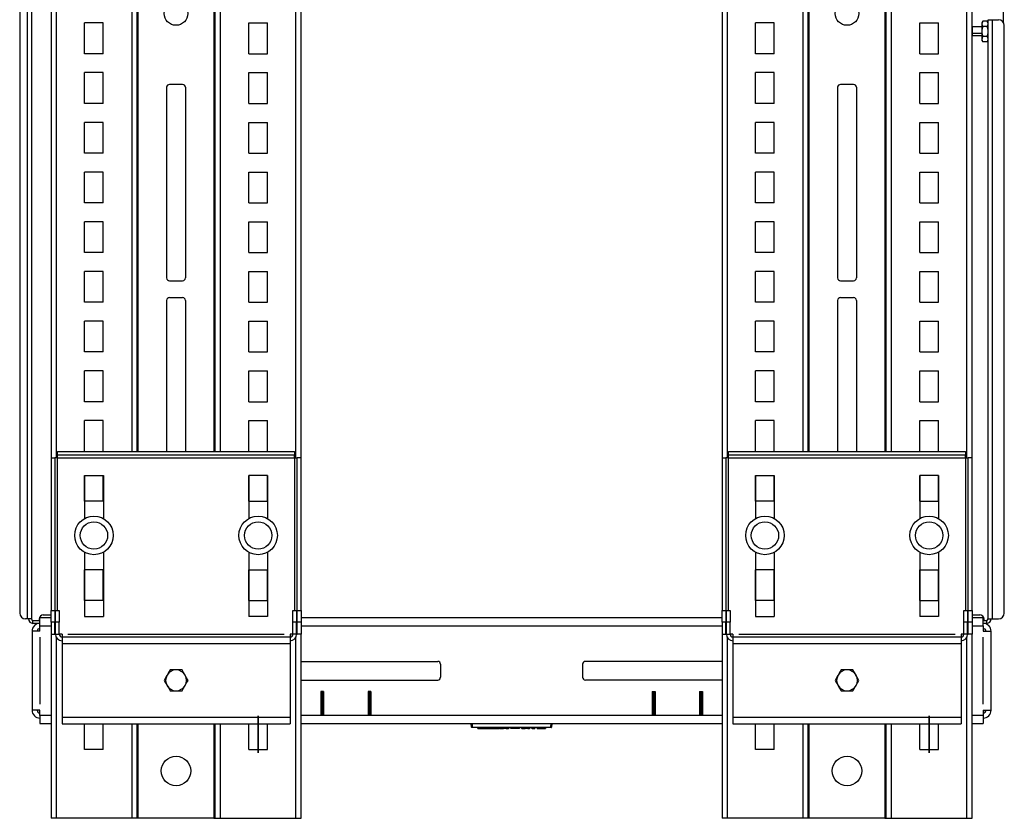
# Model space of a CAD drawing. Extents: x 16.4 to 91.3, y 19.2 to 72.3.
# Drawn here: x 16.5 to 37.3, y 38.3 to 55.2 of the extents above; entities that cross this region are included whole.
import ezdxf

# ---------------------------------------------------------------- set-up
doc = ezdxf.new("R2010")
doc.units = 0
doc.layers.add('1', color=7, linetype='CONTINUOUS')

msp = doc.modelspace()

# ---------------------------------------------------------------- linework, layer by layer
at = {"layer": '1', "color": 18, "linetype": 'CONTINUOUS'}
for p, q in [((37.232, 55.14), (37.232, 68.229)), ((17.116, 64.716), (17.116, 45.942)), ((17.225, 64.716), (17.225, 45.942)), ((22.288, 45.942), (22.288, 64.716)), ((22.397, 45.942), (22.397, 64.716)), ((31.289, 64.716), (31.289, 45.942)), ((31.398, 64.716), (31.398, 45.942)), ((36.461, 45.942), (36.461, 64.716)), ((36.57, 45.942), (36.57, 64.716)), ((18.82, 64.577), (18.82, 46.081)), ((18.929, 64.577), (18.929, 46.081)), ((18.959, 46.081), (18.959, 64.577)), ((20.554, 64.577), (20.554, 46.081)), ((20.584, 46.081), (20.584, 64.577)), ((20.693, 46.081), (20.693, 64.577)), ((32.993, 64.577), (32.993, 46.081)), ((33.102, 64.577), (33.102, 46.081)), ((33.132, 46.081), (33.132, 64.577)), ((34.727, 64.577), (34.727, 46.081)), ((34.757, 46.081), (34.757, 64.577)), ((34.866, 46.081), (34.866, 64.577)), ((16.454, 55.754), (16.454, 42.665)), ((16.611, 55.697), (16.611, 42.54)), ((16.704, 55.697), (16.704, 42.54)), ((17.824, 54.479), (17.824, 55.129)), ((18.22, 55.129), (17.824, 55.129)), ((18.22, 54.479), (18.22, 55.129)), ((21.292, 54.479), (21.292, 55.129)), ((21.292, 55.129), (21.688, 55.129)), ((21.688, 54.479), (21.688, 55.129)), ((31.998, 54.479), (31.998, 55.129)), ((32.394, 55.129), (31.998, 55.129)), ((32.394, 54.479), (32.394, 55.129)), ((35.466, 54.479), (35.466, 55.129)), ((35.466, 55.129), (35.862, 55.129)), ((35.862, 54.479), (35.862, 55.129)), ((36.796, 55.163), (36.779, 55.133)), ((36.779, 55.133), (36.779, 55.129)), ((36.779, 55.129), (36.779, 55.117)), ((36.779, 55.117), (36.779, 55.098)), ((36.784, 55.134), (36.78, 55.105)), ((36.796, 55.163), (36.784, 55.134)), ((36.892, 55.163), (36.796, 55.163)), ((36.909, 55.133), (36.892, 55.163)), ((36.904, 55.138), (36.892, 55.163)), ((36.909, 55.113), (36.904, 55.138)), ((36.909, 42.54), (36.909, 55.197)), ((36.909, 55.197), (36.914, 55.197)), ((36.914, 55.197), (36.927, 55.197)), ((36.927, 55.197), (36.948, 55.197)), ((36.948, 55.197), (36.974, 55.197)), ((36.974, 55.197), (37.002, 55.197)), ((37.002, 42.54), (37.002, 55.197)), ((37.002, 55.197), (37.127, 55.197)), ((36.779, 55.048), (36.57, 55.048)), ((36.57, 55.048), (36.57, 55.04)), ((36.57, 55.048), (36.57, 55.048)), ((36.57, 55.04), (36.57, 55.023)), ((36.57, 55.023), (36.57, 54.998)), ((36.57, 54.998), (36.57, 54.968)), ((36.57, 54.968), (36.57, 54.936)), ((36.57, 54.936), (36.57, 54.906)), ((36.779, 55.098), (36.779, 55.072)), ((36.779, 55.072), (36.779, 55.04)), ((36.779, 55.04), (36.779, 55.005)), ((36.779, 55.005), (36.779, 54.966)), ((36.779, 54.966), (36.779, 54.927)), ((36.779, 54.927), (36.779, 54.889)), ((36.78, 55.105), (36.785, 55.08)), ((36.786, 55.014), (36.781, 54.972)), ((36.781, 54.972), (36.781, 54.917)), ((36.781, 54.917), (36.79, 54.861)), ((36.785, 55.08), (36.796, 55.055)), ((36.796, 55.055), (36.786, 55.014)), ((36.892, 55.055), (36.796, 55.055)), ((36.892, 55.055), (36.905, 55.083)), ((36.902, 55.014), (36.892, 55.055)), ((36.898, 54.861), (36.908, 54.915)), ((36.908, 54.972), (36.902, 55.014)), ((36.905, 55.083), (36.909, 55.113)), ((36.908, 54.915), (36.908, 54.972)), ((37.252, 42.665), (37.252, 55.072)), ((36.779, 54.906), (36.57, 54.906)), ((36.57, 54.906), (36.57, 54.883)), ((36.57, 54.906), (36.57, 54.906)), ((36.57, 54.883), (36.57, 54.869)), ((36.57, 54.869), (36.57, 54.864)), ((36.57, 54.864), (36.57, 54.864)), ((36.57, 54.864), (36.779, 54.864)), ((36.779, 54.889), (36.779, 54.854)), ((36.779, 54.854), (36.779, 54.822)), ((36.779, 54.822), (36.779, 54.796)), ((36.779, 54.796), (36.779, 54.777)), ((36.779, 54.777), (36.779, 54.764)), ((36.779, 54.764), (36.779, 54.76)), ((36.779, 54.76), (36.796, 54.731)), ((36.784, 54.811), (36.78, 54.781)), ((36.78, 54.781), (36.785, 54.756)), ((36.796, 54.839), (36.784, 54.811)), ((36.785, 54.756), (36.796, 54.731)), ((36.79, 54.861), (36.796, 54.839)), ((36.892, 54.839), (36.796, 54.839)), ((36.892, 54.731), (36.796, 54.731)), ((36.892, 54.839), (36.898, 54.861)), ((36.904, 54.814), (36.892, 54.839)), ((36.892, 54.731), (36.909, 54.76)), ((36.892, 54.731), (36.905, 54.759)), ((36.909, 54.789), (36.904, 54.814)), ((36.905, 54.759), (36.909, 54.789)), ((18.22, 54.479), (17.824, 54.479)), ((21.292, 54.479), (21.688, 54.479)), ((32.394, 54.479), (31.998, 54.479)), ((35.466, 54.479), (35.862, 54.479)), ((17.824, 53.429), (17.824, 54.079)), ((18.22, 54.079), (17.824, 54.079)), ((18.22, 53.429), (18.22, 54.079)), ((21.292, 53.429), (21.292, 54.079)), ((21.292, 54.079), (21.688, 54.079)), ((21.688, 53.429), (21.688, 54.079)), ((31.998, 53.429), (31.998, 54.079)), ((32.394, 54.079), (31.998, 54.079)), ((32.394, 53.429), (32.394, 54.079)), ((35.466, 53.429), (35.466, 54.079)), ((35.466, 54.079), (35.862, 54.079)), ((35.862, 53.429), (35.862, 54.079)), ((19.558, 53.769), (19.558, 49.743)), ((19.894, 53.829), (19.618, 53.829)), ((19.954, 53.769), (19.954, 49.743)), ((33.732, 53.769), (33.732, 49.743)), ((34.068, 53.829), (33.792, 53.829)), ((34.128, 53.769), (34.128, 49.743)), ((18.22, 53.429), (17.824, 53.429)), ((21.292, 53.429), (21.688, 53.429)), ((32.394, 53.429), (31.998, 53.429)), ((35.466, 53.429), (35.862, 53.429)), ((17.824, 52.379), (17.824, 53.029)), ((18.22, 53.029), (17.824, 53.029)), ((18.22, 52.379), (18.22, 53.029)), ((21.292, 52.379), (21.292, 53.029)), ((21.292, 53.029), (21.688, 53.029)), ((21.688, 52.379), (21.688, 53.029)), ((31.998, 52.379), (31.998, 53.029)), ((32.394, 53.029), (31.998, 53.029)), ((32.394, 52.379), (32.394, 53.029)), ((35.466, 52.379), (35.466, 53.029)), ((35.466, 53.029), (35.862, 53.029)), ((35.862, 52.379), (35.862, 53.029)), ((18.22, 52.379), (17.824, 52.379)), ((21.292, 52.379), (21.688, 52.379)), ((32.394, 52.379), (31.998, 52.379)), ((35.466, 52.379), (35.862, 52.379)), ((17.824, 51.329), (17.824, 51.979)), ((18.22, 51.979), (17.824, 51.979)), ((18.22, 51.329), (18.22, 51.979)), ((21.292, 51.329), (21.292, 51.979)), ((21.292, 51.979), (21.688, 51.979)), ((21.688, 51.329), (21.688, 51.979)), ((31.998, 51.329), (31.998, 51.979)), ((32.394, 51.979), (31.998, 51.979)), ((32.394, 51.329), (32.394, 51.979)), ((35.466, 51.329), (35.466, 51.979)), ((35.466, 51.979), (35.862, 51.979)), ((35.862, 51.329), (35.862, 51.979)), ((18.22, 51.329), (17.824, 51.329)), ((21.292, 51.329), (21.688, 51.329)), ((32.394, 51.329), (31.998, 51.329)), ((35.466, 51.329), (35.862, 51.329)), ((17.824, 50.279), (17.824, 50.929)), ((18.22, 50.929), (17.824, 50.929)), ((18.22, 50.279), (18.22, 50.929)), ((21.292, 50.279), (21.292, 50.929)), ((21.292, 50.929), (21.688, 50.929)), ((21.688, 50.279), (21.688, 50.929)), ((31.998, 50.279), (31.998, 50.929)), ((32.394, 50.929), (31.998, 50.929)), ((32.394, 50.279), (32.394, 50.929)), ((35.466, 50.279), (35.466, 50.929)), ((35.466, 50.929), (35.862, 50.929)), ((35.862, 50.279), (35.862, 50.929)), ((18.22, 50.279), (17.824, 50.279)), ((21.292, 50.279), (21.688, 50.279)), ((32.394, 50.279), (31.998, 50.279)), ((35.466, 50.279), (35.862, 50.279)), ((17.824, 49.229), (17.824, 49.879)), ((18.22, 49.879), (17.824, 49.879)), ((18.22, 49.229), (18.22, 49.879)), ((21.292, 49.229), (21.292, 49.879)), ((21.292, 49.879), (21.688, 49.879)), ((21.688, 49.229), (21.688, 49.879)), ((31.998, 49.229), (31.998, 49.879)), ((32.394, 49.879), (31.998, 49.879)), ((32.394, 49.229), (32.394, 49.879)), ((35.466, 49.229), (35.466, 49.879)), ((35.466, 49.879), (35.862, 49.879)), ((35.862, 49.229), (35.862, 49.879)), ((19.618, 49.683), (19.894, 49.683)), ((33.792, 49.683), (34.068, 49.683)), ((19.618, 49.329), (19.894, 49.329)), ((33.792, 49.329), (34.068, 49.329)), ((18.22, 49.229), (17.824, 49.229)), ((19.558, 49.269), (19.558, 46.08)), ((19.954, 49.269), (19.954, 46.08)), ((21.292, 49.229), (21.688, 49.229)), ((32.394, 49.229), (31.998, 49.229)), ((33.732, 49.269), (33.732, 46.08)), ((34.128, 49.269), (34.128, 46.08)), ((35.466, 49.229), (35.862, 49.229)), ((17.824, 48.179), (17.824, 48.829)), ((18.22, 48.829), (17.824, 48.829)), ((18.22, 48.179), (18.22, 48.829)), ((21.292, 48.179), (21.292, 48.829)), ((21.292, 48.829), (21.688, 48.829)), ((21.688, 48.179), (21.688, 48.829)), ((31.998, 48.179), (31.998, 48.829)), ((32.394, 48.829), (31.998, 48.829)), ((32.394, 48.179), (32.394, 48.829)), ((35.466, 48.179), (35.466, 48.829)), ((35.466, 48.829), (35.862, 48.829)), ((35.862, 48.179), (35.862, 48.829)), ((18.22, 48.179), (17.824, 48.179)), ((21.292, 48.179), (21.688, 48.179)), ((32.394, 48.179), (31.998, 48.179)), ((35.466, 48.179), (35.862, 48.179)), ((17.824, 47.129), (17.824, 47.779)), ((18.22, 47.779), (17.824, 47.779)), ((18.22, 47.129), (18.22, 47.779)), ((21.292, 47.129), (21.292, 47.779)), ((21.292, 47.779), (21.688, 47.779)), ((21.688, 47.129), (21.688, 47.779)), ((31.998, 47.129), (31.998, 47.779)), ((32.394, 47.779), (31.998, 47.779)), ((32.394, 47.129), (32.394, 47.779)), ((35.466, 47.129), (35.466, 47.779)), ((35.466, 47.779), (35.862, 47.779)), ((35.862, 47.129), (35.862, 47.779)), ((18.22, 47.129), (17.824, 47.129)), ((21.292, 47.129), (21.688, 47.129)), ((32.394, 47.129), (31.998, 47.129)), ((35.466, 47.129), (35.862, 47.129)), ((17.824, 46.08), (17.824, 46.729)), ((18.22, 46.729), (17.824, 46.729)), ((18.22, 46.08), (18.22, 46.729)), ((21.292, 46.08), (21.292, 46.729)), ((21.292, 46.729), (21.688, 46.729)), ((21.688, 46.08), (21.688, 46.729)), ((31.998, 46.08), (31.998, 46.729)), ((32.394, 46.729), (31.998, 46.729)), ((32.394, 46.08), (32.394, 46.729)), ((35.466, 46.08), (35.466, 46.729)), ((35.466, 46.729), (35.862, 46.729)), ((35.862, 46.08), (35.862, 46.729)), ((17.254, 46.002), (17.254, 46.08)), ((17.254, 46.08), (22.258, 46.08)), ((17.254, 45.997), (17.254, 46.002)), ((22.258, 46.002), (17.254, 46.002)), ((17.254, 45.984), (17.254, 45.997)), ((17.254, 45.965), (17.254, 45.984)), ((22.258, 46.08), (22.258, 46.002)), ((22.258, 45.997), (22.258, 46.002)), ((22.258, 45.984), (22.258, 45.997)), ((22.258, 45.965), (22.258, 45.984)), ((31.428, 46.002), (31.428, 46.08)), ((31.428, 46.08), (36.432, 46.08)), ((31.428, 45.997), (31.428, 46.002)), ((36.432, 46.002), (31.428, 46.002)), ((31.428, 45.984), (31.428, 45.997)), ((31.428, 45.965), (31.428, 45.984)), ((36.432, 46.08), (36.432, 46.002)), ((36.432, 45.997), (36.432, 46.002)), ((36.432, 45.984), (36.432, 45.997)), ((36.432, 45.965), (36.432, 45.984)), ((17.116, 45.942), (17.194, 45.942)), ((17.116, 45.942), (17.116, 42.719)), ((17.199, 45.942), (17.194, 45.942)), ((17.194, 45.942), (17.194, 42.719)), ((17.212, 45.942), (17.199, 45.942)), ((17.231, 45.942), (17.212, 45.942)), ((17.254, 45.942), (17.231, 45.942)), ((17.254, 45.942), (17.254, 45.965)), ((17.254, 45.942), (22.258, 45.942)), ((17.254, 42.719), (17.254, 45.942)), ((22.258, 45.942), (22.258, 45.965)), ((22.258, 45.942), (22.258, 42.719)), ((22.258, 45.942), (22.281, 45.942)), ((22.281, 45.942), (22.301, 45.942)), ((22.301, 45.942), (22.314, 45.942)), ((22.314, 45.942), (22.318, 45.942)), ((22.397, 45.942), (22.318, 45.942)), ((22.318, 42.719), (22.318, 45.942)), ((22.397, 42.719), (22.397, 45.942)), ((31.289, 45.942), (31.368, 45.942)), ((31.289, 45.942), (31.289, 42.719)), ((31.372, 45.942), (31.368, 45.942)), ((31.368, 45.942), (31.368, 42.719)), ((31.385, 45.942), (31.372, 45.942)), ((31.405, 45.942), (31.385, 45.942)), ((31.428, 45.942), (31.405, 45.942)), ((31.428, 45.942), (31.428, 45.965)), ((31.428, 45.942), (36.432, 45.942)), ((31.428, 42.719), (31.428, 45.942)), ((36.432, 45.942), (36.432, 45.965)), ((36.432, 45.942), (36.432, 42.719)), ((36.432, 45.942), (36.455, 45.942)), ((36.455, 45.942), (36.474, 45.942)), ((36.474, 45.942), (36.487, 45.942)), ((36.487, 45.942), (36.492, 45.942)), ((36.57, 45.942), (36.492, 45.942)), ((36.492, 42.719), (36.492, 45.942)), ((36.57, 42.719), (36.57, 45.942)), ((17.824, 45.567), (18.221, 45.567)), ((17.824, 45.567), (17.824, 44.659)), ((17.824, 45.029), (17.824, 45.567)), ((18.22, 45.029), (18.22, 45.567)), ((18.221, 45.567), (18.221, 44.659)), ((21.689, 45.567), (21.292, 45.567)), ((21.292, 45.567), (21.292, 44.659)), ((21.292, 45.029), (21.292, 45.567)), ((21.688, 45.029), (21.688, 45.567)), ((21.689, 45.567), (21.689, 44.659)), ((31.997, 45.567), (32.394, 45.567)), ((31.997, 45.567), (31.997, 44.659)), ((31.998, 45.029), (31.998, 45.567)), ((32.394, 45.567), (32.394, 44.659)), ((32.394, 45.029), (32.394, 45.567)), ((35.862, 45.567), (35.465, 45.567)), ((35.465, 45.567), (35.465, 44.659)), ((35.466, 45.029), (35.466, 45.567)), ((35.862, 45.567), (35.862, 44.659)), ((35.862, 45.029), (35.862, 45.567)), ((18.22, 45.029), (17.824, 45.029)), ((21.292, 45.029), (21.688, 45.029)), ((32.394, 45.029), (31.998, 45.029)), ((35.466, 45.029), (35.862, 45.029)), ((17.824, 43.949), (17.824, 42.594)), ((18.221, 43.949), (18.221, 42.594)), ((21.292, 43.949), (21.292, 42.594)), ((21.689, 43.949), (21.689, 42.594)), ((31.997, 43.949), (31.997, 42.594)), ((32.394, 43.949), (32.394, 42.594)), ((35.465, 43.949), (35.465, 42.594)), ((35.862, 43.949), (35.862, 42.594)), ((17.824, 42.929), (17.824, 43.579)), ((18.22, 43.579), (17.824, 43.579)), ((18.22, 42.929), (18.22, 43.579)), ((21.292, 42.929), (21.292, 43.579)), ((21.292, 43.579), (21.688, 43.579)), ((21.688, 42.929), (21.688, 43.579)), ((31.998, 42.929), (31.998, 43.579)), ((32.394, 43.579), (31.998, 43.579)), ((32.394, 42.929), (32.394, 43.579)), ((35.466, 42.929), (35.466, 43.579)), ((35.466, 43.579), (35.862, 43.579)), ((35.862, 42.929), (35.862, 43.579)), ((18.22, 42.929), (17.824, 42.929)), ((21.292, 42.929), (21.688, 42.929)), ((32.394, 42.929), (31.998, 42.929)), ((35.466, 42.929), (35.862, 42.929)), ((17.116, 42.469), (17.116, 42.719)), ((17.116, 42.719), (17.194, 42.719)), ((17.194, 42.719), (17.194, 42.469)), ((17.209, 42.469), (17.209, 42.719)), ((17.209, 42.719), (17.288, 42.719)), ((17.288, 42.719), (17.288, 42.469)), ((22.225, 42.469), (22.225, 42.719)), ((22.225, 42.719), (22.303, 42.719)), ((22.303, 42.719), (22.303, 42.469)), ((22.318, 42.469), (22.318, 42.719)), ((22.318, 42.719), (22.397, 42.719)), ((22.397, 42.719), (22.397, 42.469)), ((31.289, 42.469), (31.289, 42.719)), ((31.289, 42.719), (31.368, 42.719)), ((31.368, 42.719), (31.368, 42.469)), ((31.383, 42.469), (31.383, 42.719)), ((31.383, 42.719), (31.461, 42.719)), ((31.461, 42.719), (31.461, 42.469)), ((36.398, 42.469), (36.398, 42.719)), ((36.398, 42.719), (36.477, 42.719)), ((36.477, 42.719), (36.477, 42.469)), ((36.492, 42.469), (36.492, 42.719)), ((36.492, 42.719), (36.57, 42.719)), ((36.57, 42.719), (36.57, 42.469)), ((16.611, 42.54), (16.579, 42.54)), ((16.639, 42.54), (16.611, 42.54)), ((16.665, 42.54), (16.639, 42.54)), ((16.686, 42.54), (16.665, 42.54)), ((16.699, 42.54), (16.686, 42.54)), ((16.704, 42.54), (16.699, 42.54)), ((16.734, 42.51), (16.882, 42.51)), ((16.734, 42.447), (16.734, 42.51)), ((16.882, 42.447), (16.734, 42.447)), ((16.862, 42.535), (16.862, 42.515)), ((16.867, 42.535), (16.862, 42.535)), ((16.862, 42.515), (16.867, 42.515)), ((16.882, 42.535), (16.867, 42.535)), ((16.867, 42.515), (16.882, 42.515)), ((16.882, 42.561), (16.882, 42.565)), ((17.116, 42.565), (16.882, 42.565)), ((16.882, 42.548), (16.882, 42.561)), ((16.882, 42.528), (16.882, 42.548)), ((16.882, 42.502), (16.882, 42.528)), ((16.882, 42.47), (16.882, 42.502)), ((16.882, 42.434), (16.882, 42.47)), ((16.882, 42.397), (16.882, 42.434)), ((16.95, 42.629), (16.958, 42.629)), ((16.95, 42.629), (16.95, 42.629)), ((16.958, 42.629), (16.969, 42.629)), ((16.969, 42.629), (16.991, 42.629)), ((16.991, 42.629), (17.02, 42.629)), ((17.02, 42.629), (17.055, 42.629)), ((17.055, 42.629), (17.055, 42.629)), ((17.055, 42.629), (17.055, 42.629)), ((17.055, 42.629), (17.075, 42.629)), ((17.075, 42.629), (17.095, 42.629)), ((17.095, 42.629), (17.105, 42.629)), ((17.095, 42.629), (17.095, 42.629)), ((17.105, 42.629), (17.116, 42.629)), ((17.116, 42.469), (17.116, 42.219)), ((17.194, 42.469), (17.116, 42.469)), ((17.194, 42.219), (17.194, 42.469)), ((17.288, 42.469), (17.209, 42.469)), ((17.209, 42.219), (17.209, 42.469)), ((17.288, 42.219), (17.288, 42.469)), ((17.824, 42.594), (18.221, 42.594)), ((21.689, 42.594), (21.292, 42.594)), ((22.303, 42.469), (22.225, 42.469)), ((22.225, 42.219), (22.225, 42.469)), ((22.303, 42.219), (22.303, 42.469)), ((22.318, 42.219), (22.318, 42.469)), ((22.397, 42.469), (22.318, 42.469)), ((31.289, 42.565), (22.397, 42.565)), ((22.397, 42.469), (22.397, 42.219)), ((31.289, 42.469), (31.289, 42.219)), ((31.368, 42.469), (31.289, 42.469)), ((31.368, 42.219), (31.368, 42.469)), ((31.461, 42.469), (31.383, 42.469)), ((31.383, 42.219), (31.383, 42.469)), ((31.461, 42.219), (31.461, 42.469)), ((31.997, 42.594), (32.394, 42.594)), ((35.862, 42.594), (35.465, 42.594)), ((36.477, 42.469), (36.398, 42.469)), ((36.398, 42.219), (36.398, 42.469)), ((36.477, 42.219), (36.477, 42.469)), ((36.492, 42.219), (36.492, 42.469)), ((36.57, 42.469), (36.492, 42.469)), ((36.57, 42.629), (36.58, 42.629)), ((36.804, 42.565), (36.57, 42.565)), ((36.57, 42.469), (36.57, 42.219)), ((36.58, 42.629), (36.591, 42.629)), ((36.591, 42.629), (36.591, 42.629)), ((36.591, 42.629), (36.591, 42.629)), ((36.591, 42.629), (36.611, 42.629)), ((36.611, 42.629), (36.631, 42.629)), ((36.631, 42.629), (36.666, 42.629)), ((36.631, 42.629), (36.631, 42.629)), ((36.666, 42.629), (36.695, 42.629)), ((36.695, 42.629), (36.717, 42.629)), ((36.717, 42.629), (36.728, 42.629)), ((36.728, 42.629), (36.736, 42.629)), ((36.736, 42.629), (36.736, 42.629)), ((36.804, 42.561), (36.804, 42.565)), ((36.804, 42.548), (36.804, 42.561)), ((36.804, 42.528), (36.804, 42.548)), ((36.819, 42.535), (36.804, 42.535)), ((36.804, 42.502), (36.804, 42.528)), ((36.804, 42.515), (36.819, 42.515)), ((36.804, 42.51), (36.879, 42.51)), ((36.804, 42.47), (36.804, 42.502)), ((36.804, 42.434), (36.804, 42.47)), ((36.879, 42.447), (36.804, 42.447)), ((36.804, 42.397), (36.804, 42.434)), ((36.824, 42.535), (36.819, 42.535)), ((36.819, 42.515), (36.824, 42.515)), ((36.824, 42.515), (36.824, 42.535)), ((36.879, 42.51), (36.879, 42.447)), ((36.909, 42.54), (36.914, 42.54)), ((36.914, 42.54), (36.927, 42.54)), ((36.927, 42.54), (36.948, 42.54)), ((36.948, 42.54), (36.974, 42.54)), ((36.974, 42.54), (37.002, 42.54)), ((37.002, 42.54), (37.127, 42.54)), ((16.718, 42.279), (16.714, 42.279)), ((16.714, 42.279), (16.714, 40.615)), ((16.73, 42.279), (16.718, 42.279)), ((16.75, 42.279), (16.73, 42.279)), ((16.777, 42.279), (16.75, 42.279)), ((16.809, 42.279), (16.777, 42.279)), ((16.844, 42.279), (16.809, 42.279)), ((16.882, 42.279), (16.844, 42.279)), ((16.882, 42.279), (16.882, 42.397)), ((16.882, 42.397), (17.116, 42.397)), ((22.397, 42.397), (31.289, 42.397)), ((36.57, 42.397), (36.804, 42.397)), ((36.804, 42.397), (36.804, 42.279)), ((36.804, 42.279), (36.842, 42.279)), ((36.842, 42.279), (36.877, 42.279)), ((36.877, 42.279), (36.909, 42.279)), ((36.909, 42.279), (36.936, 42.279)), ((36.936, 42.279), (36.956, 42.279)), ((36.956, 42.279), (36.968, 42.279)), ((36.968, 42.279), (36.972, 42.279)), ((36.972, 40.615), (36.972, 42.279)), ((16.882, 42.154), (16.882, 40.74)), ((17.116, 42.219), (17.194, 42.219)), ((17.116, 42.219), (17.116, 38.329)), ((17.198, 42.219), (17.194, 42.219)), ((17.209, 42.219), (17.198, 42.219)), ((17.209, 42.219), (17.288, 42.219)), ((17.225, 42.155), (17.225, 38.329)), ((17.348, 42.219), (17.288, 42.219)), ((17.348, 42.219), (17.348, 42.196)), ((17.348, 42.196), (17.348, 42.176)), ((17.348, 42.176), (17.348, 42.163)), ((17.348, 42.163), (17.348, 42.159)), ((17.348, 42.159), (22.165, 42.159)), ((17.348, 42.159), (17.348, 42.154)), ((17.348, 42.154), (17.348, 42.14)), ((17.348, 42.14), (17.348, 42.118)), ((17.348, 42.118), (17.348, 42.09)), ((17.348, 42.09), (17.348, 42.056)), ((17.348, 42.056), (17.348, 42.02)), ((17.348, 42.02), (22.165, 42.02)), ((17.348, 42.02), (17.348, 40.462)), ((17.473, 42.219), (22.04, 42.219)), ((22.225, 42.219), (22.165, 42.219)), ((22.165, 42.219), (22.165, 42.196)), ((22.165, 42.196), (22.165, 42.176)), ((22.165, 42.176), (22.165, 42.163)), ((22.165, 42.163), (22.165, 42.159)), ((22.165, 42.159), (22.165, 42.154)), ((22.165, 42.154), (22.165, 42.14)), ((22.165, 42.14), (22.165, 42.118)), ((22.165, 42.118), (22.165, 42.09)), ((22.165, 42.09), (22.165, 42.056)), ((22.165, 42.056), (22.165, 42.02)), ((22.165, 42.02), (22.165, 40.462)), ((22.303, 42.219), (22.225, 42.219)), ((22.288, 38.329), (22.288, 42.155)), ((22.303, 42.219), (22.314, 42.219)), ((22.314, 42.219), (22.318, 42.219)), ((22.397, 42.219), (22.318, 42.219)), ((22.397, 38.329), (22.397, 42.219)), ((31.289, 42.219), (31.368, 42.219)), ((31.289, 42.219), (31.289, 38.329)), ((31.371, 42.219), (31.368, 42.219)), ((31.383, 42.219), (31.371, 42.219)), ((31.383, 42.219), (31.461, 42.219)), ((31.398, 42.155), (31.398, 38.329)), ((31.521, 42.219), (31.461, 42.219)), ((31.521, 42.219), (31.521, 42.196)), ((31.521, 42.196), (31.521, 42.176)), ((31.521, 42.176), (31.521, 42.163)), ((31.521, 42.163), (31.521, 42.159)), ((31.521, 42.159), (36.338, 42.159)), ((31.521, 42.159), (31.521, 42.154)), ((31.521, 42.154), (31.521, 42.14)), ((31.521, 42.14), (31.521, 42.118)), ((31.521, 42.118), (31.521, 42.09)), ((31.521, 42.09), (31.521, 42.056)), ((31.521, 42.056), (31.521, 42.02)), ((31.521, 42.02), (36.338, 42.02)), ((31.521, 42.02), (31.521, 40.462)), ((31.646, 42.219), (36.213, 42.219)), ((36.398, 42.219), (36.338, 42.219)), ((36.338, 42.219), (36.338, 42.196)), ((36.338, 42.196), (36.338, 42.176)), ((36.338, 42.176), (36.338, 42.163)), ((36.338, 42.163), (36.338, 42.159)), ((36.338, 42.159), (36.338, 42.154)), ((36.338, 42.154), (36.338, 42.14)), ((36.338, 42.14), (36.338, 42.118)), ((36.338, 42.118), (36.338, 42.09)), ((36.338, 42.09), (36.338, 42.056)), ((36.338, 42.056), (36.338, 42.02)), ((36.338, 42.02), (36.338, 40.462)), ((36.477, 42.219), (36.398, 42.219)), ((36.461, 38.329), (36.461, 42.155)), ((36.477, 42.219), (36.488, 42.219)), ((36.488, 42.219), (36.492, 42.219)), ((36.57, 42.219), (36.492, 42.219)), ((36.57, 38.329), (36.57, 42.219)), ((36.804, 40.74), (36.804, 42.154)), ((22.397, 41.644), (25.283, 41.644)), ((31.289, 41.644), (28.403, 41.644)), ((19.599, 41.408), (19.567, 41.352)), ((19.63, 41.462), (19.599, 41.408)), ((19.662, 41.462), (19.63, 41.462)), ((19.709, 41.462), (19.662, 41.462)), ((19.756, 41.462), (19.709, 41.462)), ((19.791, 41.462), (19.756, 41.462)), ((19.837, 41.462), (19.791, 41.462)), ((19.883, 41.462), (19.837, 41.462)), ((19.912, 41.411), (19.883, 41.462)), ((19.941, 41.36), (19.912, 41.411)), ((25.343, 41.584), (25.343, 41.309)), ((28.343, 41.584), (28.343, 41.309)), ((33.772, 41.408), (33.74, 41.352)), ((33.803, 41.462), (33.772, 41.408)), ((33.835, 41.462), (33.803, 41.462)), ((33.882, 41.462), (33.835, 41.462)), ((33.93, 41.462), (33.882, 41.462)), ((33.964, 41.462), (33.93, 41.462)), ((34.011, 41.462), (33.964, 41.462)), ((34.056, 41.462), (34.011, 41.462)), ((34.085, 41.411), (34.056, 41.462)), ((34.115, 41.36), (34.085, 41.411)), ((19.533, 41.294), (19.503, 41.243)), ((19.503, 41.243), (19.534, 41.189)), ((19.562, 41.345), (19.533, 41.294)), ((19.534, 41.189), (19.567, 41.133)), ((19.567, 41.352), (19.562, 41.345)), ((19.946, 41.352), (19.941, 41.36)), ((19.978, 41.297), (19.946, 41.352)), ((19.95, 41.141), (19.98, 41.192)), ((20.009, 41.243), (19.978, 41.297)), ((19.98, 41.192), (20.009, 41.243)), ((22.397, 41.249), (25.283, 41.249)), ((31.289, 41.249), (28.403, 41.249)), ((33.706, 41.294), (33.677, 41.243)), ((33.677, 41.243), (33.708, 41.189)), ((33.735, 41.345), (33.706, 41.294)), ((33.708, 41.189), (33.74, 41.133)), ((33.74, 41.352), (33.735, 41.345)), ((34.119, 41.352), (34.115, 41.36)), ((34.151, 41.297), (34.119, 41.352)), ((34.124, 41.141), (34.153, 41.192)), ((34.182, 41.243), (34.151, 41.297)), ((34.153, 41.192), (34.182, 41.243)), ((19.567, 41.133), (19.571, 41.126)), ((19.571, 41.126), (19.601, 41.075)), ((19.601, 41.075), (19.63, 41.024)), ((19.63, 41.024), (19.662, 41.024)), ((19.662, 41.024), (19.708, 41.024)), ((19.708, 41.024), (19.756, 41.024)), ((19.756, 41.024), (19.791, 41.024)), ((19.791, 41.024), (19.837, 41.024)), ((19.837, 41.024), (19.883, 41.024)), ((19.883, 41.024), (19.914, 41.078)), ((19.914, 41.078), (19.946, 41.133)), ((19.946, 41.133), (19.95, 41.141)), ((22.812, 41.009), (22.812, 40.509)), ((22.874, 41.009), (22.812, 41.009)), ((22.827, 41.009), (22.827, 40.509)), ((22.859, 40.509), (22.859, 41.009)), ((22.874, 41.009), (22.874, 40.509)), ((23.812, 41.009), (23.812, 40.509)), ((23.874, 41.009), (23.812, 41.009)), ((23.827, 41.009), (23.827, 40.509)), ((23.859, 40.509), (23.859, 41.009)), ((23.874, 41.009), (23.874, 40.509)), ((29.812, 41.009), (29.812, 40.509)), ((29.812, 41.009), (29.874, 41.009)), ((29.827, 41.009), (29.827, 40.509)), ((29.859, 40.509), (29.859, 41.009)), ((29.874, 41.009), (29.874, 40.509)), ((30.812, 41.009), (30.812, 40.509)), ((30.812, 41.009), (30.874, 41.009)), ((30.827, 41.009), (30.827, 40.509)), ((30.859, 40.509), (30.859, 41.009)), ((30.874, 41.009), (30.874, 40.509)), ((33.74, 41.133), (33.744, 41.126)), ((33.744, 41.126), (33.774, 41.075)), ((33.774, 41.075), (33.803, 41.024)), ((33.803, 41.024), (33.835, 41.024)), ((33.835, 41.024), (33.882, 41.024)), ((33.882, 41.024), (33.93, 41.024)), ((33.93, 41.024), (33.964, 41.024)), ((33.964, 41.024), (34.01, 41.024)), ((34.01, 41.024), (34.056, 41.024)), ((34.056, 41.024), (34.087, 41.078)), ((34.087, 41.078), (34.119, 41.133)), ((34.119, 41.133), (34.124, 41.141)), ((16.718, 40.615), (16.714, 40.615)), ((16.73, 40.615), (16.718, 40.615)), ((16.75, 40.615), (16.73, 40.615)), ((16.777, 40.615), (16.75, 40.615)), ((16.809, 40.615), (16.777, 40.615)), ((16.844, 40.615), (16.809, 40.615)), ((16.882, 40.615), (16.844, 40.615)), ((16.882, 40.497), (16.882, 40.615)), ((36.804, 40.615), (36.804, 40.497)), ((36.804, 40.615), (36.842, 40.615)), ((36.842, 40.615), (36.877, 40.615)), ((36.877, 40.615), (36.909, 40.615)), ((36.909, 40.615), (36.936, 40.615)), ((36.936, 40.615), (36.956, 40.615)), ((36.956, 40.615), (36.968, 40.615)), ((36.968, 40.615), (36.972, 40.615)), ((17.116, 40.497), (16.882, 40.497)), ((16.882, 40.497), (16.882, 40.46)), ((16.882, 40.46), (16.882, 40.424)), ((16.882, 40.424), (16.882, 40.392)), ((16.882, 40.392), (16.882, 40.366)), ((16.882, 40.366), (16.882, 40.346)), ((17.348, 40.462), (22.165, 40.462)), ((17.348, 40.462), (17.348, 40.427)), ((17.348, 40.427), (17.348, 40.393)), ((17.348, 40.393), (17.348, 40.364)), ((17.348, 40.364), (17.348, 40.342)), ((21.49, 39.714), (21.49, 40.494)), ((21.49, 40.494), (21.49, 39.714)), ((22.165, 40.462), (22.165, 40.427)), ((22.165, 40.427), (22.165, 40.393)), ((22.165, 40.393), (22.165, 40.364)), ((22.165, 40.364), (22.165, 40.342)), ((31.289, 40.497), (22.397, 40.497)), ((22.874, 40.509), (22.812, 40.509)), ((23.874, 40.509), (23.812, 40.509)), ((29.812, 40.509), (29.874, 40.509)), ((30.812, 40.509), (30.874, 40.509)), ((31.521, 40.462), (36.338, 40.462)), ((31.521, 40.462), (31.521, 40.427)), ((31.521, 40.427), (31.521, 40.393)), ((31.521, 40.393), (31.521, 40.364)), ((31.521, 40.364), (31.521, 40.342)), ((35.664, 39.714), (35.664, 40.494)), ((35.664, 40.494), (35.664, 39.714)), ((36.338, 40.462), (36.338, 40.427)), ((36.338, 40.427), (36.338, 40.393)), ((36.338, 40.393), (36.338, 40.364)), ((36.338, 40.364), (36.338, 40.342)), ((36.804, 40.497), (36.57, 40.497)), ((36.804, 40.497), (36.804, 40.46)), ((36.804, 40.46), (36.804, 40.424)), ((36.804, 40.424), (36.804, 40.392)), ((36.804, 40.392), (36.804, 40.366)), ((36.804, 40.366), (36.804, 40.346)), ((16.882, 40.346), (16.882, 40.333)), ((16.882, 40.333), (16.882, 40.329)), ((16.882, 40.329), (17.116, 40.329)), ((17.348, 40.342), (17.348, 40.329)), ((17.348, 40.329), (17.348, 40.324)), ((17.348, 40.324), (22.165, 40.324)), ((17.824, 39.779), (17.824, 40.324)), ((18.22, 39.779), (18.22, 40.324)), ((18.82, 40.324), (18.82, 38.329)), ((18.929, 40.324), (18.929, 38.329)), ((18.959, 38.329), (18.959, 40.324)), ((20.554, 40.324), (20.554, 38.329)), ((20.584, 38.329), (20.584, 40.324)), ((20.693, 38.329), (20.693, 40.324)), ((21.292, 39.779), (21.292, 40.324)), ((21.688, 39.779), (21.688, 40.324)), ((22.165, 40.342), (22.165, 40.329)), ((22.165, 40.329), (22.165, 40.324)), ((22.397, 40.329), (31.289, 40.329)), ((26, 40.253), (25.993, 40.329)), ((26, 40.253), (26.004, 40.253)), ((26.004, 40.253), (26.014, 40.253)), ((26.007, 40.249), (26.005, 40.249)), ((26.014, 40.249), (26.007, 40.249)), ((26.008, 40.329), (26.014, 40.253)), ((26.014, 40.253), (27.671, 40.253)), ((26.014, 40.25), (26.014, 40.253)), ((26.014, 40.249), (26.014, 40.25)), ((27.671, 40.249), (26.014, 40.249)), ((26.129, 40.229), (26.129, 40.249)), ((26.134, 40.229), (26.129, 40.229)), ((26.134, 40.249), (26.134, 40.229)), ((26.134, 40.229), (26.353, 40.229)), ((26.353, 40.229), (26.353, 40.249)), ((26.353, 40.229), (26.386, 40.229)), ((26.386, 40.229), (26.416, 40.229)), ((26.416, 40.229), (26.44, 40.229)), ((26.44, 40.229), (26.456, 40.229)), ((26.456, 40.229), (26.457, 40.239)), ((26.457, 40.229), (26.456, 40.229)), ((26.457, 40.239), (26.457, 40.249)), ((26.458, 40.229), (26.457, 40.229)), ((26.459, 40.229), (26.458, 40.229)), ((26.461, 40.229), (26.459, 40.229)), ((26.462, 40.249), (26.461, 40.239)), ((26.461, 40.239), (26.461, 40.229)), ((26.461, 40.229), (26.519, 40.229)), ((26.519, 40.229), (26.52, 40.249)), ((26.524, 40.229), (26.519, 40.229)), ((26.524, 40.249), (26.524, 40.229)), ((26.524, 40.229), (26.587, 40.229)), ((26.587, 40.229), (26.586, 40.249)), ((26.592, 40.229), (26.587, 40.229)), ((26.596, 40.229), (26.592, 40.229)), ((26.596, 40.229), (26.595, 40.249)), ((26.601, 40.229), (26.596, 40.229)), ((26.6, 40.249), (26.601, 40.229)), ((26.601, 40.229), (26.674, 40.229)), ((26.674, 40.229), (26.675, 40.249)), ((26.679, 40.229), (26.674, 40.229)), ((26.679, 40.249), (26.679, 40.229)), ((26.713, 40.229), (26.679, 40.229)), ((26.713, 40.229), (26.712, 40.249)), ((26.718, 40.229), (26.713, 40.229)), ((26.722, 40.229), (26.718, 40.229)), ((26.722, 40.229), (26.721, 40.249)), ((26.727, 40.229), (26.722, 40.229)), ((26.726, 40.249), (26.727, 40.229)), ((26.727, 40.229), (26.779, 40.229)), ((26.779, 40.229), (26.78, 40.249)), ((26.784, 40.229), (26.779, 40.229)), ((26.785, 40.249), (26.784, 40.229)), ((26.828, 40.229), (26.828, 40.249)), ((26.833, 40.229), (26.828, 40.229)), ((26.833, 40.249), (26.833, 40.229)), ((26.966, 40.229), (26.833, 40.229)), ((26.966, 40.229), (26.966, 40.249)), ((26.988, 40.229), (26.966, 40.229)), ((27.004, 40.229), (26.988, 40.229)), ((27.01, 40.229), (27.004, 40.229)), ((27.01, 40.229), (27.01, 40.249)), ((27.054, 40.229), (27.053, 40.249)), ((27.059, 40.229), (27.054, 40.229)), ((27.058, 40.249), (27.059, 40.229)), ((27.059, 40.229), (27.129, 40.229)), ((27.129, 40.229), (27.13, 40.249)), ((27.134, 40.229), (27.129, 40.229)), ((27.135, 40.249), (27.134, 40.229)), ((27.138, 40.229), (27.134, 40.229)), ((27.148, 40.229), (27.138, 40.229)), ((27.148, 40.229), (27.148, 40.249)), ((27.165, 40.229), (27.148, 40.229)), ((27.165, 40.229), (27.165, 40.249)), ((27.175, 40.229), (27.165, 40.229)), ((27.179, 40.229), (27.175, 40.229)), ((27.179, 40.229), (27.178, 40.249)), ((27.184, 40.229), (27.179, 40.229)), ((27.183, 40.249), (27.184, 40.229)), ((27.184, 40.229), (27.224, 40.229)), ((27.224, 40.229), (27.225, 40.249)), ((27.229, 40.229), (27.224, 40.229)), ((27.23, 40.249), (27.229, 40.229)), ((27.273, 40.229), (27.273, 40.249)), ((27.278, 40.229), (27.273, 40.229)), ((27.278, 40.249), (27.278, 40.229)), ((27.278, 40.229), (27.333, 40.229)), ((27.333, 40.229), (27.334, 40.249)), ((27.338, 40.229), (27.333, 40.229)), ((27.339, 40.249), (27.338, 40.229)), ((27.383, 40.229), (27.382, 40.249)), ((27.388, 40.229), (27.383, 40.229)), ((27.387, 40.249), (27.388, 40.229)), ((27.388, 40.229), (27.559, 40.229)), ((27.559, 40.229), (27.56, 40.249)), ((27.564, 40.229), (27.559, 40.229)), ((27.565, 40.249), (27.564, 40.229)), ((27.671, 40.253), (27.678, 40.329)), ((27.671, 40.253), (27.682, 40.253)), ((27.671, 40.25), (27.671, 40.253)), ((27.671, 40.249), (27.671, 40.25)), ((27.678, 40.249), (27.671, 40.249)), ((27.681, 40.249), (27.678, 40.249)), ((27.682, 40.253), (27.686, 40.253)), ((27.693, 40.329), (27.686, 40.253)), ((31.521, 40.342), (31.521, 40.329)), ((31.521, 40.329), (31.521, 40.324)), ((31.521, 40.324), (36.338, 40.324)), ((31.998, 39.779), (31.998, 40.324)), ((32.394, 39.779), (32.394, 40.324)), ((32.993, 40.324), (32.993, 38.329)), ((33.102, 40.324), (33.102, 38.329)), ((33.132, 38.329), (33.132, 40.324)), ((34.727, 40.324), (34.727, 38.329)), ((34.757, 38.329), (34.757, 40.324)), ((34.866, 38.329), (34.866, 40.324)), ((35.466, 39.779), (35.466, 40.324)), ((35.862, 39.779), (35.862, 40.324)), ((36.338, 40.342), (36.338, 40.329)), ((36.338, 40.329), (36.338, 40.324)), ((36.57, 40.329), (36.804, 40.329)), ((36.804, 40.346), (36.804, 40.333)), ((36.804, 40.333), (36.804, 40.329)), ((18.22, 39.779), (17.824, 39.779)), ((21.292, 39.779), (21.688, 39.779)), ((32.394, 39.779), (31.998, 39.779)), ((35.466, 39.779), (35.862, 39.779)), ((17.121, 38.329), (17.116, 38.329)), ((17.137, 38.329), (17.121, 38.329)), ((17.161, 38.329), (17.137, 38.329)), ((17.191, 38.329), (17.161, 38.329)), ((17.225, 38.329), (17.191, 38.329)), ((18.82, 38.329), (17.225, 38.329)), ((18.854, 38.329), (18.82, 38.329)), ((18.884, 38.329), (18.854, 38.329)), ((18.908, 38.329), (18.884, 38.329)), ((18.923, 38.329), (18.908, 38.329)), ((18.929, 38.329), (18.923, 38.329)), ((18.933, 38.329), (18.929, 38.329)), ((18.944, 38.329), (18.933, 38.329)), ((18.959, 38.329), (18.944, 38.329)), ((20.554, 38.329), (18.959, 38.329)), ((20.554, 38.329), (20.569, 38.329)), ((20.569, 38.329), (20.58, 38.329)), ((20.58, 38.329), (20.584, 38.329)), ((20.584, 38.329), (20.589, 38.329)), ((20.589, 38.329), (20.605, 38.329)), ((20.605, 38.329), (20.629, 38.329)), ((20.629, 38.329), (20.659, 38.329)), ((20.659, 38.329), (20.693, 38.329)), ((20.693, 38.329), (22.288, 38.329)), ((22.288, 38.329), (22.322, 38.329)), ((22.322, 38.329), (22.352, 38.329)), ((22.352, 38.329), (22.376, 38.329)), ((22.376, 38.329), (22.391, 38.329)), ((22.391, 38.329), (22.397, 38.329)), ((31.294, 38.329), (31.289, 38.329)), ((31.31, 38.329), (31.294, 38.329)), ((31.334, 38.329), (31.31, 38.329)), ((31.364, 38.329), (31.334, 38.329)), ((31.398, 38.329), (31.364, 38.329)), ((32.993, 38.329), (31.398, 38.329)), ((33.027, 38.329), (32.993, 38.329)), ((33.057, 38.329), (33.027, 38.329)), ((33.081, 38.329), (33.057, 38.329)), ((33.097, 38.329), (33.081, 38.329)), ((33.102, 38.329), (33.097, 38.329)), ((33.106, 38.329), (33.102, 38.329)), ((33.117, 38.329), (33.106, 38.329)), ((33.132, 38.329), (33.117, 38.329)), ((34.727, 38.329), (33.132, 38.329)), ((34.727, 38.329), (34.742, 38.329)), ((34.742, 38.329), (34.753, 38.329)), ((34.753, 38.329), (34.757, 38.329)), ((34.757, 38.329), (34.762, 38.329)), ((34.762, 38.329), (34.778, 38.329)), ((34.778, 38.329), (34.802, 38.329)), ((34.802, 38.329), (34.832, 38.329)), ((34.832, 38.329), (34.866, 38.329)), ((34.866, 38.329), (36.461, 38.329)), ((36.461, 38.329), (36.495, 38.329)), ((36.495, 38.329), (36.525, 38.329)), ((36.525, 38.329), (36.549, 38.329)), ((36.549, 38.329), (36.565, 38.329)), ((36.565, 38.329), (36.57, 38.329))]:
    msp.add_line(p, q, dxfattribs=at)
for centre, radius in [((19.756, 55.329), 0.25), ((33.93, 55.329), 0.25), ((18.022, 44.304), 0.407), ((18.022, 44.304), 0.289), ((21.49, 44.304), 0.407), ((21.49, 44.304), 0.289), ((32.196, 44.304), 0.407), ((32.196, 44.304), 0.289), ((35.664, 44.304), 0.407), ((35.664, 44.304), 0.289), ((19.756, 39.329), 0.312), ((33.93, 39.329), 0.312)]:
    msp.add_circle(centre, radius, dxfattribs=at)
for centre, radius, start, end in [((37.127, 55.072), 0.125, 0, 90), ((19.618, 53.769), 0.06, 90, 180), ((19.894, 53.769), 0.06, 0, 90), ((33.792, 53.769), 0.06, 90, 180), ((34.068, 53.769), 0.06, 0, 90), ((19.618, 49.743), 0.06, 180, 270), ((19.894, 49.743), 0.06, 270, 0), ((33.792, 49.743), 0.06, 180, 270), ((34.068, 49.743), 0.06, 270, 0), ((19.618, 49.269), 0.06, 90, 180), ((19.894, 49.269), 0.06, 0, 90), ((33.792, 49.269), 0.06, 90, 180), ((34.068, 49.269), 0.06, 0, 90), ((16.579, 42.665), 0.125, 180, 270), ((37.127, 42.665), 0.125, 270, 0), ((16.734, 42.54), 0.093, 180, 270), ((16.734, 42.54), 0.03, 180, 270), ((16.882, 42.279), 0.168, 90, 180), ((16.956, 42.535), 0.0938, 90, 180), ((16.867, 42.515), 0.005, 180, 270), ((36.73, 42.535), 0.0938, 0, 90), ((36.804, 42.279), 0.168, 0, 90), ((36.819, 42.515), 0.005, 270, 0), ((36.879, 42.54), 0.03, 270, 0), ((36.879, 42.54), 0.093, 270, 0), ((16.882, 42.279), 0.06, 90, 180), ((36.804, 42.279), 0.06, 0, 90), ((17.348, 42.219), 0.139, 180, 270), ((17.348, 42.219), 0.06, 180, 270), ((22.165, 42.219), 0.139, 270, 0), ((22.165, 42.219), 0.06, 270, 0), ((31.521, 42.219), 0.139, 180, 270), ((31.521, 42.219), 0.06, 180, 270), ((36.338, 42.219), 0.139, 270, 0), ((36.338, 42.219), 0.06, 270, 0), ((25.283, 41.584), 0.06, 0, 90), ((28.403, 41.584), 0.06, 90, 180), ((19.756, 41.243), 0.219, 90, 150), ((19.756, 41.243), 0.219, 30, 90), ((33.93, 41.243), 0.219, 90, 150), ((33.93, 41.243), 0.219, 30, 90), ((19.756, 41.243), 0.219, 150, 210), ((19.756, 41.243), 0.219, 330, 30), ((25.283, 41.309), 0.06, 270, 0), ((28.403, 41.309), 0.06, 180, 270), ((33.93, 41.243), 0.219, 150, 210), ((33.93, 41.243), 0.219, 330, 30), ((19.756, 41.243), 0.219, 210, 270), ((19.756, 41.243), 0.219, 270, 330), ((33.93, 41.243), 0.219, 210, 270), ((33.93, 41.243), 0.219, 270, 330), ((16.882, 40.615), 0.168, 180, 270), ((16.882, 40.615), 0.06, 180, 270), ((36.804, 40.615), 0.06, 270, 0), ((36.804, 40.615), 0.168, 270, 0), ((26.005, 40.254), 0.005, 185, 270), ((27.681, 40.254), 0.005, 270, 355)]:
    msp.add_arc(centre, radius, start, end, dxfattribs=at)

doc.saveas('drawing.dxf')
